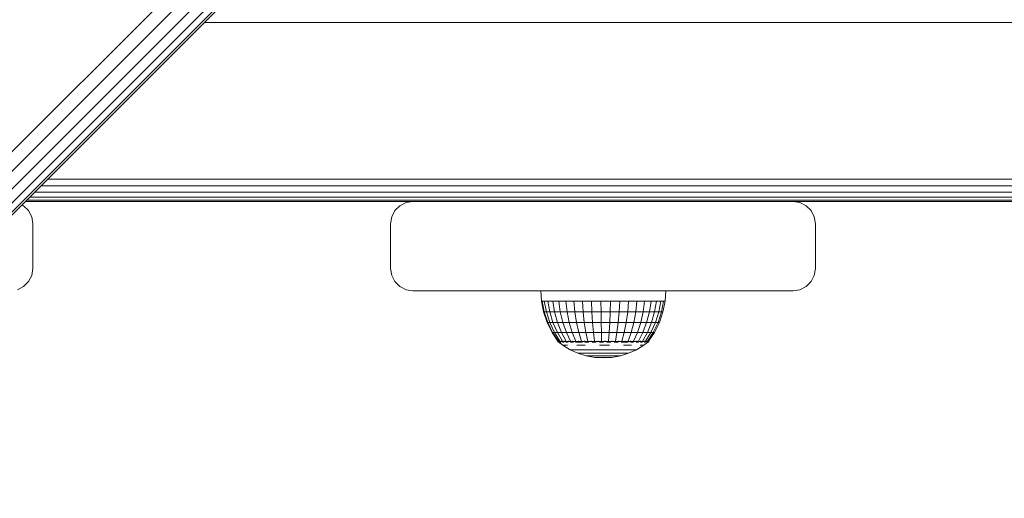
# Model space of a CAD drawing. Units: millimetres. Extents: x 63 to 578302, y -1972 to 596964.
# Drawn here: x 5864 to 6084, y 2711 to 2819 of the extents above; entities that cross this region are included whole.
import ezdxf

# ---------------------------------------------------------------- set-up
doc = ezdxf.new("R2010")
doc.units = ezdxf.units.MM
doc.layers.add('Контур', color=7, linetype='Continuous', lineweight=15)

msp = doc.modelspace()

# ---------------------------------------------------------------- linework, layer by layer
at = {"layer": 'Контур'}
for p, q in [((6287.069, 3213.499), (5792.094, 2718.525)), ((6289.254, 3211.314), (5794.279, 2716.34)), ((6291.226, 3209.343), (5796.251, 2714.368)), ((6292.79, 3207.779), (5797.815, 2712.804)), ((6293.794, 3206.775), (5798.819, 2711.8)), ((6294.14, 3206.428), (5799.165, 2711.454)), ((5905.596, 2817.885), (6172.256, 2817.884)), ((5869.051, 2781.34), (6172.256, 2781.34)), ((5870.596, 2782.885), (6172.256, 2782.884)), ((5866.551, 2778.84), (6172.256, 2778.84)), ((5867.658, 2779.946), (6172.256, 2779.946)), ((5865.195, 2776.93), (5864.829, 2777.117)), ((5866.301, 2775.824), (5865.195, 2776.93)), ((5865.596, 2777.885), (5952.255, 2777.884)), ((5865.841, 2778.129), (6172.256, 2778.129)), ((5949.317, 2776.93), (5948.211, 2775.824)), ((5948.211, 2775.824), (5949.317, 2776.93)), ((5950.711, 2777.64), (5949.317, 2776.93)), ((5949.317, 2776.93), (5950.711, 2777.64)), ((5949.317, 2776.93), (5949.317, 2776.93)), ((5952.256, 2777.885), (5950.711, 2777.64)), ((5952.255, 2777.884), (5950.711, 2777.64)), ((5950.711, 2777.64), (5950.711, 2777.64)), ((5952.256, 2777.885), (6037.256, 2777.885)), ((6037.256, 2777.885), (6038.801, 2777.64)), ((6037.257, 2777.884), (6172.256, 2777.884)), ((6040.195, 2776.93), (6038.801, 2777.64)), ((6041.301, 2775.824), (6040.195, 2776.93)), ((5867.011, 2774.43), (5866.301, 2775.824)), ((5867.256, 2772.885), (5867.011, 2774.43)), ((5947.501, 2774.43), (5947.256, 2772.885)), ((5947.256, 2772.885), (5947.501, 2774.43)), ((5948.211, 2775.824), (5947.501, 2774.43)), ((5947.501, 2774.43), (5948.211, 2775.824)), ((5947.501, 2774.43), (5947.501, 2774.43)), ((5948.211, 2775.824), (5948.211, 2775.824)), ((6042.011, 2774.43), (6041.301, 2775.824)), ((6042.256, 2772.885), (6042.011, 2774.43)), ((5867.256, 2772.885), (5867.256, 2762.885)), ((5947.256, 2772.885), (5947.256, 2762.885)), ((5947.256, 2772.885), (5947.256, 2772.885)), ((5947.256, 2762.885), (5947.256, 2772.885)), ((6042.256, 2772.885), (6042.256, 2762.885)), ((5866.301, 2759.946), (5867.011, 2761.34)), ((5867.011, 2761.34), (5867.256, 2762.885)), ((5947.256, 2762.885), (5947.256, 2762.885)), ((5947.256, 2762.885), (5947.501, 2761.34)), ((5947.501, 2761.34), (5947.256, 2762.885)), ((5947.501, 2761.34), (5947.501, 2761.34)), ((5948.211, 2759.946), (5947.501, 2761.34)), ((5947.501, 2761.34), (5948.211, 2759.946)), ((6041.301, 2759.946), (6042.011, 2761.34)), ((6042.011, 2761.34), (6042.256, 2762.885)), ((5863.801, 2758.129), (5865.195, 2758.84)), ((5865.195, 2758.84), (5866.301, 2759.946)), ((5948.211, 2759.946), (5948.211, 2759.946)), ((5949.317, 2758.84), (5948.211, 2759.946)), ((5948.211, 2759.946), (5949.317, 2758.84)), ((5949.317, 2758.84), (5949.317, 2758.84)), ((5950.711, 2758.129), (5949.317, 2758.84)), ((5949.317, 2758.84), (5950.711, 2758.129)), ((6038.801, 2758.129), (6040.195, 2758.84)), ((6040.195, 2758.84), (6041.301, 2759.946)), ((5950.711, 2758.129), (5950.711, 2758.129)), ((5952.256, 2757.885), (5950.711, 2758.129)), ((5952.256, 2757.885), (5950.711, 2758.129)), ((5952.256, 2757.885), (5952.256, 2757.885)), ((6037.256, 2757.885), (5952.256, 2757.885)), ((5980.865, 2757.885), (5980.985, 2755.58)), ((6008.824, 2757.885), (6008.623, 2755.58)), ((6037.256, 2757.885), (6038.801, 2758.129)), ((5981.466, 2753.151), (5980.985, 2755.58)), ((5980.985, 2755.58), (5981.147, 2755.58)), ((5981.623, 2753.151), (5981.147, 2755.58)), ((5981.147, 2755.58), (5981.63, 2755.58)), ((5982.089, 2753.151), (5981.63, 2755.58)), ((5981.63, 2755.58), (5982.422, 2755.58)), ((5982.853, 2753.151), (5982.422, 2755.58)), ((5982.422, 2755.58), (5983.505, 2755.58)), ((5983.505, 2755.58), (5983.898, 2753.151)), ((5984.853, 2755.58), (5983.505, 2755.58)), ((5985.2, 2753.151), (5984.853, 2755.58)), ((5984.853, 2755.58), (5986.434, 2755.58)), ((5986.726, 2753.151), (5986.434, 2755.58)), ((5986.434, 2755.58), (5988.213, 2755.58)), ((5988.443, 2753.151), (5988.213, 2755.58)), ((5988.213, 2755.58), (5990.146, 2755.58)), ((5990.309, 2753.151), (5990.146, 2755.58)), ((5990.146, 2755.58), (5992.189, 2755.58)), ((5992.281, 2753.151), (5992.189, 2755.58)), ((5992.189, 2755.58), (5994.294, 2755.58)), ((5994.312, 2753.151), (5994.294, 2755.58)), ((5994.294, 2755.58), (5996.411, 2755.58)), ((5996.411, 2755.58), (5996.356, 2753.151)), ((5998.491, 2755.58), (5996.411, 2755.58)), ((5998.364, 2753.151), (5998.491, 2755.58)), ((5998.491, 2755.58), (6000.485, 2755.58)), ((6000.288, 2753.151), (6000.485, 2755.58)), ((6000.485, 2755.58), (6002.347, 2755.58)), ((6002.085, 2753.151), (6002.347, 2755.58)), ((6002.347, 2755.58), (6004.032, 2755.58)), ((6003.711, 2753.151), (6004.032, 2755.58)), ((6004.032, 2755.58), (6005.501, 2755.58)), ((6005.129, 2753.151), (6005.501, 2755.58)), ((6005.501, 2755.58), (6006.72, 2755.58)), ((6006.306, 2753.151), (6006.72, 2755.58)), ((6006.72, 2755.58), (6007.66, 2755.58)), ((6007.66, 2755.58), (6007.213, 2753.151)), ((6008.299, 2755.58), (6007.66, 2755.58)), ((6007.83, 2753.151), (6008.299, 2755.58)), ((6008.623, 2755.58), (6008.143, 2753.151)), ((6008.623, 2755.58), (6008.299, 2755.58)), ((5981.466, 2753.151), (5981.623, 2753.151)), ((5982.26, 2750.804), (5981.466, 2753.151)), ((5981.623, 2753.151), (5982.089, 2753.151)), ((5982.407, 2750.804), (5981.623, 2753.151)), ((5982.089, 2753.151), (5982.853, 2753.151)), ((5982.845, 2750.804), (5982.089, 2753.151)), ((5982.853, 2753.151), (5983.898, 2753.151)), ((5983.565, 2750.804), (5982.853, 2753.151)), ((5985.2, 2753.151), (5983.898, 2753.151)), ((5983.898, 2753.151), (5984.547, 2750.804)), ((5985.2, 2753.151), (5986.726, 2753.151)), ((5985.771, 2750.804), (5985.2, 2753.151)), ((5986.726, 2753.151), (5988.443, 2753.151)), ((5987.207, 2750.804), (5986.726, 2753.151)), ((5988.443, 2753.151), (5990.309, 2753.151)), ((5988.822, 2750.804), (5988.443, 2753.151)), ((5990.309, 2753.151), (5992.281, 2753.151)), ((5990.577, 2750.804), (5990.309, 2753.151)), ((5992.281, 2753.151), (5994.312, 2753.151)), ((5992.432, 2750.804), (5992.281, 2753.151)), ((5994.312, 2753.151), (5996.356, 2753.151)), ((5994.343, 2750.804), (5994.312, 2753.151)), ((5996.356, 2753.151), (5996.265, 2750.804)), ((5998.364, 2753.151), (5996.356, 2753.151)), ((5998.153, 2750.804), (5998.364, 2753.151)), ((5998.364, 2753.151), (6000.288, 2753.151)), ((5999.964, 2750.804), (6000.288, 2753.151)), ((6000.288, 2753.151), (6002.085, 2753.151)), ((6001.653, 2750.804), (6002.085, 2753.151)), ((6002.085, 2753.151), (6003.711, 2753.151)), ((6003.183, 2750.804), (6003.711, 2753.151)), ((6003.711, 2753.151), (6005.129, 2753.151)), ((6004.517, 2750.804), (6005.129, 2753.151)), ((6005.129, 2753.151), (6006.306, 2753.151)), ((6005.624, 2750.804), (6006.306, 2753.151)), ((6006.306, 2753.151), (6007.213, 2753.151)), ((6007.213, 2753.151), (6006.477, 2750.804)), ((6007.058, 2750.804), (6007.83, 2753.151)), ((6007.83, 2753.151), (6007.213, 2753.151)), ((6008.143, 2753.151), (6007.351, 2750.804)), ((6008.143, 2753.151), (6007.83, 2753.151)), ((5982.26, 2750.804), (5982.407, 2750.804)), ((5983.352, 2748.581), (5982.26, 2750.804)), ((5982.407, 2750.804), (5982.845, 2750.804)), ((5983.486, 2748.581), (5982.407, 2750.804)), ((5982.845, 2750.804), (5983.565, 2750.804)), ((5983.887, 2748.581), (5982.845, 2750.804)), ((5983.565, 2750.804), (5984.547, 2750.804)), ((5984.543, 2748.581), (5983.565, 2750.804)), ((5985.771, 2750.804), (5984.547, 2750.804)), ((5984.547, 2750.804), (5985.441, 2748.581)), ((5985.771, 2750.804), (5987.207, 2750.804)), ((5986.558, 2748.581), (5985.771, 2750.804)), ((5987.207, 2750.804), (5988.822, 2750.804)), ((5987.869, 2748.581), (5987.207, 2750.804)), ((5988.822, 2750.804), (5990.577, 2750.804)), ((5989.344, 2748.581), (5988.822, 2750.804)), ((5990.577, 2750.804), (5992.432, 2750.804)), ((5990.946, 2748.581), (5990.577, 2750.804)), ((5992.432, 2750.804), (5994.343, 2750.804)), ((5992.64, 2748.581), (5992.432, 2750.804)), ((5994.343, 2750.804), (5996.265, 2750.804)), ((5994.385, 2748.581), (5994.343, 2750.804)), ((5996.265, 2750.804), (5996.14, 2748.581)), ((5998.153, 2750.804), (5996.265, 2750.804)), ((5997.864, 2748.581), (5998.153, 2750.804)), ((5998.153, 2750.804), (5999.964, 2750.804)), ((5999.517, 2748.581), (5999.964, 2750.804)), ((5999.964, 2750.804), (6001.653, 2750.804)), ((6001.06, 2748.581), (6001.653, 2750.804)), ((6001.653, 2750.804), (6003.183, 2750.804)), ((6002.457, 2748.581), (6003.183, 2750.804)), ((6003.183, 2750.804), (6004.517, 2750.804)), ((6003.675, 2748.581), (6004.517, 2750.804)), ((6004.517, 2750.804), (6005.624, 2750.804)), ((6004.685, 2748.581), (6005.624, 2750.804)), ((6006.477, 2750.804), (6005.464, 2748.581)), ((6005.624, 2750.804), (6006.477, 2750.804)), ((6005.994, 2748.581), (6007.058, 2750.804)), ((6007.351, 2750.804), (6006.262, 2748.581)), ((6007.058, 2750.804), (6006.477, 2750.804)), ((6007.351, 2750.804), (6007.058, 2750.804)), ((5983.352, 2748.581), (5983.486, 2748.581)), ((5984.654, 2746.624), (5983.352, 2748.581)), ((5983.486, 2748.581), (5983.887, 2748.581)), ((5984.773, 2746.624), (5983.486, 2748.581)), ((5983.887, 2748.581), (5984.543, 2748.581)), ((5985.128, 2746.624), (5983.887, 2748.581)), ((5984.543, 2748.581), (5985.441, 2748.581)), ((5985.71, 2746.624), (5984.543, 2748.581)), ((5986.558, 2748.581), (5985.441, 2748.581)), ((5986.506, 2746.624), (5985.441, 2748.581)), ((5986.558, 2748.581), (5987.869, 2748.581)), ((5987.496, 2746.624), (5986.558, 2748.581)), ((5987.869, 2748.581), (5989.344, 2748.581)), ((5988.659, 2746.624), (5987.869, 2748.581)), ((5989.344, 2748.581), (5990.946, 2748.581)), ((5989.966, 2746.624), (5989.344, 2748.581)), ((5990.946, 2748.581), (5992.64, 2748.581)), ((5991.386, 2746.624), (5990.946, 2748.581)), ((5992.64, 2748.581), (5994.385, 2748.581)), ((5992.888, 2746.624), (5992.64, 2748.581)), ((5994.385, 2748.581), (5996.14, 2748.581)), ((5994.434, 2746.624), (5994.385, 2748.581)), ((5995.99, 2746.624), (5996.14, 2748.581)), ((5997.864, 2748.581), (5996.14, 2748.581)), ((5997.519, 2746.624), (5997.864, 2748.581)), ((5997.864, 2748.581), (5999.517, 2748.581)), ((5998.984, 2746.624), (5999.517, 2748.581)), ((5999.517, 2748.581), (6001.06, 2748.581)), ((6000.352, 2746.624), (6001.06, 2748.581)), ((6001.06, 2748.581), (6002.457, 2748.581)), ((6001.59, 2746.624), (6002.457, 2748.581)), ((6002.457, 2748.581), (6003.675, 2748.581)), ((6002.67, 2746.624), (6003.675, 2748.581)), ((6003.566, 2746.624), (6004.685, 2748.581)), ((6003.675, 2748.581), (6004.685, 2748.581)), ((6004.257, 2746.624), (6005.464, 2748.581)), ((6004.685, 2748.581), (6005.464, 2748.581)), ((6004.727, 2746.624), (6005.994, 2748.581)), ((6006.262, 2748.581), (6004.964, 2746.624)), ((6005.994, 2748.581), (6005.464, 2748.581)), ((6006.262, 2748.581), (6005.994, 2748.581)), ((5984.654, 2746.552), (5984.654, 2746.714)), ((5984.892, 2746.552), (5984.654, 2746.552)), ((5984.654, 2746.552), (5985.735, 2745.711)), ((5984.864, 2746.389), (5984.84, 2746.412)), ((5984.864, 2746.389), (5984.855, 2746.444)), ((5984.864, 2746.389), (5985, 2746.389)), ((5984.892, 2746.552), (5984.892, 2746.714)), ((5985.363, 2746.552), (5984.892, 2746.552)), ((5985.184, 2746.389), (5985.117, 2746.415)), ((5985.134, 2746.389), (5985.184, 2746.389)), ((5985.184, 2746.389), (5985.19, 2746.463)), ((5985.184, 2746.389), (5985.423, 2746.389)), ((5985.363, 2746.552), (5985.363, 2746.714)), ((5986.056, 2746.552), (5985.363, 2746.552)), ((5985.676, 2746.389), (5985.814, 2746.389)), ((5985.814, 2746.389), (5985.682, 2746.417)), ((5985.735, 2745.711), (5987.388, 2744.712)), ((5985.814, 2746.389), (5985.79, 2746.466)), ((5986.01, 2745.711), (5985.804, 2745.711)), ((5985.814, 2746.389), (5986.073, 2746.389)), ((5986.01, 2745.711), (5986.349, 2745.711)), ((5986.056, 2746.552), (5986.056, 2746.714)), ((5986.955, 2746.552), (5986.056, 2746.552)), ((5986.816, 2745.711), (5986.349, 2745.711)), ((5986.471, 2746.389), (5986.734, 2746.389)), ((5986.734, 2746.389), (5986.635, 2746.465)), ((5986.734, 2746.389), (5986.902, 2746.416)), ((5986.734, 2746.389), (5986.973, 2746.389)), ((5986.955, 2746.552), (5986.955, 2746.714)), ((5988.038, 2746.552), (5986.955, 2746.552)), ((5987.485, 2746.389), (5987.913, 2746.389)), ((5987.913, 2746.389), (5987.718, 2746.458)), ((5987.913, 2746.389), (5988.054, 2746.412)), ((5987.913, 2746.389), (5988.12, 2746.389)), ((5988.038, 2746.552), (5988.038, 2746.714)), ((5989.28, 2746.552), (5988.038, 2746.552)), ((5988.63, 2746.389), (5989.315, 2746.389)), ((5988.911, 2745.711), (5989.804, 2745.711)), ((5989.315, 2746.389), (5989.06, 2746.443)), ((5989.28, 2746.552), (5989.28, 2746.714)), ((5990.652, 2746.552), (5989.28, 2746.552)), ((5989.315, 2746.389), (5989.45, 2746.415)), ((5989.315, 2746.389), (5990.136, 2746.389)), ((5990.773, 2745.711), (5989.804, 2745.711)), ((5990.652, 2746.552), (5990.652, 2746.714)), ((5992.121, 2746.552), (5990.652, 2746.552)), ((5990.701, 2746.389), (5990.894, 2746.389)), ((5990.894, 2746.389), (5990.744, 2746.411)), ((5990.894, 2746.389), (5991.123, 2746.447)), ((5990.894, 2746.389), (5991.576, 2746.389)), ((5992.121, 2746.552), (5992.121, 2746.714)), ((5993.654, 2746.552), (5992.121, 2746.552)), ((5992.33, 2746.389), (5992.599, 2746.389)), ((5992.599, 2746.389), (5992.371, 2746.414)), ((5992.599, 2746.389), (5992.767, 2746.461)), ((5992.599, 2746.389), (5993.2, 2746.389)), ((5993.654, 2746.552), (5993.654, 2746.714)), ((5995.215, 2746.552), (5993.654, 2746.552)), ((5993.945, 2746.389), (5994.375, 2746.389)), ((5993.985, 2745.711), (5995.104, 2745.711)), ((5994.375, 2746.389), (5994.046, 2746.418)), ((5994.375, 2746.389), (5994.413, 2746.468)), ((5994.375, 2746.389), (5994.878, 2746.389)), ((5996.218, 2745.711), (5995.104, 2745.711)), ((5995.215, 2746.552), (5995.215, 2746.714)), ((5996.766, 2746.552), (5995.215, 2746.552)), ((5995.612, 2746.389), (5996.166, 2746.389)), ((5996.166, 2746.389), (5996.058, 2746.465)), ((5996.166, 2746.389), (5996.447, 2746.416)), ((5996.166, 2746.389), (5996.513, 2746.389)), ((5996.766, 2746.552), (5996.766, 2746.714)), ((5998.272, 2746.552), (5996.766, 2746.552)), ((5997.27, 2746.389), (5997.914, 2746.389)), ((5997.914, 2746.389), (5997.702, 2746.456)), ((5997.914, 2746.389), (5998.087, 2746.411)), ((5997.914, 2746.389), (5998.136, 2746.389)), ((5998.272, 2746.552), (5998.272, 2746.714)), ((5999.697, 2746.552), (5998.272, 2746.552)), ((5998.845, 2746.389), (5999.563, 2746.389)), ((5999.563, 2746.389), (5999.361, 2746.432)), ((5999.369, 2745.711), (6000.301, 2745.711)), ((5999.563, 2746.389), (5999.747, 2746.421)), ((5999.563, 2746.389), (6000.41, 2746.389)), ((5999.697, 2746.552), (5999.697, 2746.714)), ((6001.008, 2746.552), (5999.697, 2746.552)), ((6001.151, 2745.711), (6000.301, 2745.711)), ((6000.886, 2746.389), (6001.059, 2746.389)), ((6001.059, 2746.389), (6000.935, 2746.411)), ((6001.008, 2746.552), (6001.008, 2746.714)), ((6002.173, 2746.552), (6001.008, 2746.552)), ((6001.059, 2746.389), (6001.296, 2746.453)), ((6001.059, 2746.389), (6001.595, 2746.389)), ((6002.138, 2746.389), (6002.355, 2746.389)), ((6002.173, 2746.552), (6002.173, 2746.714)), ((6003.167, 2746.552), (6002.173, 2746.552)), ((6002.355, 2746.389), (6002.196, 2746.414)), ((6003.896, 2745.711), (6002.245, 2744.712)), ((6002.355, 2746.389), (6002.502, 2746.462)), ((6002.355, 2746.389), (6002.694, 2746.389)), ((6003.081, 2745.711), (6003.485, 2745.711)), ((6003.155, 2746.389), (6003.408, 2746.389)), ((6003.167, 2746.552), (6003.167, 2746.714)), ((6003.965, 2746.552), (6003.167, 2746.552)), ((6003.408, 2746.389), (6003.239, 2746.417)), ((6003.408, 2746.389), (6003.466, 2746.466)), ((6003.408, 2746.389), (6003.605, 2746.389)), ((6003.758, 2745.711), (6003.485, 2745.711)), ((6004.805, 2746.389), (6003.896, 2745.711)), ((6003.932, 2746.389), (6004.186, 2746.389)), ((6003.965, 2746.552), (6003.965, 2746.714)), ((6004.549, 2746.552), (6003.965, 2746.552)), ((6004.186, 2746.389), (6004.19, 2746.465)), ((6004.186, 2746.389), (6004.285, 2746.416)), ((6004.186, 2746.389), (6004.278, 2746.389)), ((6004.471, 2746.389), (6004.663, 2746.389)), ((6004.549, 2746.552), (6004.549, 2746.714)), ((6004.904, 2746.552), (6004.549, 2746.552)), ((6004.663, 2746.389), (6004.661, 2746.456)), ((6004.663, 2746.389), (6004.701, 2746.41)), ((6004.682, 2746.389), (6004.663, 2746.389)), ((6004.824, 2746.389), (6004.754, 2746.389)), ((6004.824, 2746.389), (6004.843, 2746.424)), ((6005.024, 2746.552), (6004.837, 2746.412)), ((6004.904, 2746.552), (6004.904, 2746.714)), ((6005.024, 2746.552), (6004.904, 2746.552)), ((6005.024, 2746.552), (6005.024, 2746.714)), ((5987.388, 2744.712), (5989.15, 2743.919)), ((5987.388, 2744.712), (5987.445, 2744.712)), ((5987.445, 2744.712), (5987.613, 2744.712)), ((5987.891, 2744.712), (5987.613, 2744.712)), ((5988.273, 2744.712), (5987.891, 2744.712)), ((5988.755, 2744.712), (5988.273, 2744.712)), ((5989.329, 2744.712), (5988.755, 2744.712)), ((5989.15, 2743.919), (5990.995, 2743.344)), ((5989.15, 2743.919), (5989.193, 2743.919)), ((5989.193, 2743.919), (5989.322, 2743.919)), ((5989.533, 2743.919), (5989.322, 2743.919)), ((5989.329, 2744.712), (5989.986, 2744.712)), ((5989.825, 2743.919), (5989.533, 2743.919)), ((5990.193, 2743.919), (5989.825, 2743.919)), ((5990.717, 2744.712), (5989.986, 2744.712)), ((5990.631, 2743.919), (5990.193, 2743.919)), ((5990.631, 2743.919), (5991.133, 2743.919)), ((5991.51, 2744.712), (5990.717, 2744.712)), ((5991.69, 2743.919), (5991.133, 2743.919)), ((5992.353, 2744.712), (5991.51, 2744.712)), ((5992.295, 2743.919), (5991.69, 2743.919)), ((5992.938, 2743.919), (5992.295, 2743.919)), ((5993.233, 2744.712), (5992.353, 2744.712)), ((5993.61, 2743.919), (5992.938, 2743.919)), ((5993.233, 2744.712), (5994.138, 2744.712)), ((5993.61, 2743.919), (5994.301, 2743.919)), ((5995.053, 2744.712), (5994.138, 2744.712)), ((5994.999, 2743.919), (5994.301, 2743.919)), ((5995.694, 2743.919), (5994.999, 2743.919)), ((5995.965, 2744.712), (5995.053, 2744.712)), ((5996.377, 2743.919), (5995.694, 2743.919)), ((5996.859, 2744.712), (5995.965, 2744.712)), ((5997.036, 2743.919), (5996.377, 2743.919)), ((5997.722, 2744.712), (5996.859, 2744.712)), ((5997.036, 2743.919), (5997.661, 2743.919)), ((5998.243, 2743.919), (5997.661, 2743.919)), ((5997.722, 2744.712), (5998.542, 2744.712)), ((5998.774, 2743.919), (5998.243, 2743.919)), ((5999.305, 2744.712), (5998.542, 2744.712)), ((6000.487, 2743.919), (5998.646, 2743.344)), ((5999.244, 2743.919), (5998.774, 2743.919)), ((5999.648, 2743.919), (5999.244, 2743.919)), ((6000, 2744.712), (5999.305, 2744.712)), ((5999.648, 2743.919), (5999.978, 2743.919)), ((6000.231, 2743.919), (5999.978, 2743.919)), ((6000.617, 2744.712), (6000, 2744.712)), ((6000.401, 2743.919), (6000.231, 2743.919)), ((6000.487, 2743.919), (6000.401, 2743.919)), ((6002.245, 2744.712), (6000.487, 2743.919)), ((6001.146, 2744.712), (6000.617, 2744.712)), ((6001.146, 2744.712), (6001.579, 2744.712)), ((6001.91, 2744.712), (6001.579, 2744.712)), ((6002.133, 2744.712), (6001.91, 2744.712)), ((6002.245, 2744.712), (6002.133, 2744.712)), ((5990.995, 2743.344), (5991.024, 2743.344)), ((5990.995, 2743.344), (5992.895, 2742.996)), ((5991.024, 2743.344), (5991.111, 2743.344)), ((5991.254, 2743.344), (5991.111, 2743.344)), ((5991.451, 2743.344), (5991.254, 2743.344)), ((5991.699, 2743.344), (5991.451, 2743.344)), ((5991.994, 2743.344), (5991.699, 2743.344)), ((5991.994, 2743.344), (5992.333, 2743.344)), ((5992.709, 2743.344), (5992.333, 2743.344)), ((5993.117, 2743.344), (5992.709, 2743.344)), ((5992.895, 2742.996), (5992.91, 2742.996)), ((5994.824, 2742.879), (5992.895, 2742.996)), ((5992.91, 2742.996), (5992.954, 2742.996)), ((5993.026, 2742.996), (5992.954, 2742.996)), ((5993.125, 2742.996), (5993.026, 2742.996)), ((5993.551, 2743.344), (5993.117, 2743.344)), ((5993.25, 2742.996), (5993.125, 2742.996)), ((5993.399, 2742.996), (5993.25, 2742.996)), ((5993.399, 2742.996), (5993.569, 2742.996)), ((5994.005, 2743.344), (5993.551, 2743.344)), ((5993.759, 2742.996), (5993.569, 2742.996)), ((5993.964, 2742.996), (5993.759, 2742.996)), ((5994.183, 2742.996), (5993.964, 2742.996)), ((5994.005, 2743.344), (5994.471, 2743.344)), ((5994.411, 2742.996), (5994.183, 2742.996)), ((5994.411, 2742.996), (5994.646, 2742.996)), ((5994.942, 2743.344), (5994.471, 2743.344)), ((5994.883, 2742.996), (5994.646, 2742.996)), ((5994.824, 2742.879), (5996.749, 2742.996)), ((5995.12, 2742.996), (5994.883, 2742.996)), ((5995.411, 2743.344), (5994.942, 2743.344)), ((5995.352, 2742.996), (5995.12, 2742.996)), ((5995.576, 2742.996), (5995.352, 2742.996)), ((5995.872, 2743.344), (5995.411, 2743.344)), ((5995.576, 2742.996), (5995.788, 2742.996)), ((5995.986, 2742.996), (5995.788, 2742.996)), ((5996.317, 2743.344), (5995.872, 2743.344)), ((5996.167, 2742.996), (5995.986, 2742.996)), ((5996.327, 2742.996), (5996.167, 2742.996)), ((5996.317, 2743.344), (5996.739, 2743.344)), ((5996.464, 2742.996), (5996.327, 2742.996)), ((5996.464, 2742.996), (5996.576, 2742.996)), ((5996.662, 2742.996), (5996.576, 2742.996)), ((5996.72, 2742.996), (5996.662, 2742.996)), ((5996.749, 2742.996), (5996.72, 2742.996)), ((5997.132, 2743.344), (5996.739, 2743.344)), ((5998.646, 2743.344), (5996.749, 2742.996)), ((5997.49, 2743.344), (5997.132, 2743.344)), ((5997.807, 2743.344), (5997.49, 2743.344)), ((5998.08, 2743.344), (5997.807, 2743.344)), ((5998.08, 2743.344), (5998.303, 2743.344)), ((5998.473, 2743.344), (5998.303, 2743.344)), ((5998.588, 2743.344), (5998.473, 2743.344)), ((5998.646, 2743.344), (5998.588, 2743.344))]:
    msp.add_line(p, q, dxfattribs=at)

doc.saveas('drawing.dxf')
